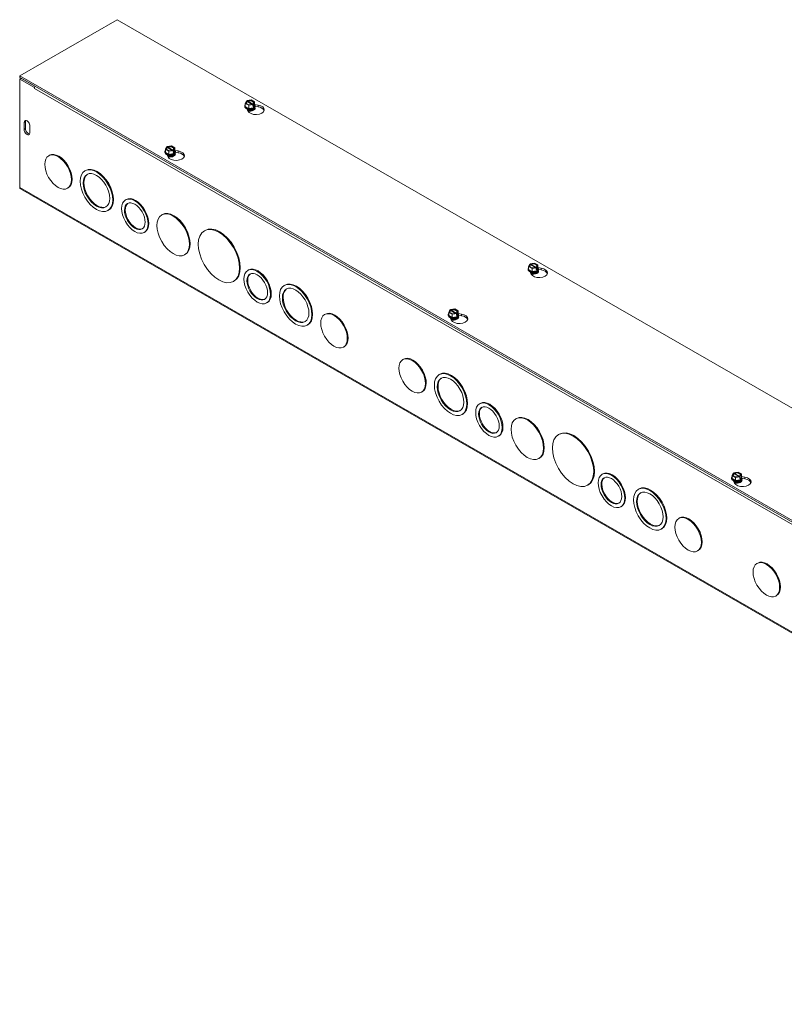
# Model space of a CAD drawing. Units: inches. Extents: x 3.5 to 72.6, y 2.1 to 43.9.
# Drawn here: x 58.9 to 65.7, y 34.8 to 43.6 of the extents above; entities that cross this region are included whole.
import ezdxf

# ---------------------------------------------------------------- set-up
doc = ezdxf.new("R2010")
doc.units = ezdxf.units.IN
doc.header["$LTSCALE"] = 4.5
doc.header["$MEASUREMENT"] = 0
doc.layers.add('Visible (ANSI)', color=7, linetype='Continuous', lineweight=5)
doc.layers.add('Visible Narrow (ANSI)', color=7, linetype='Continuous', lineweight=5)

msp = doc.modelspace()

# ---------------------------------------------------------------- linework, layer by layer
at = {"layer": 'Visible (ANSI)'}
for p, q in [((58.871, 43.11356), (59.74605, 43.61747)), ((59.74605, 43.61747), (72.47397, 36.28794)), ((71.59893, 35.78404), (58.871, 43.11356)), ((58.871, 43.09823), (58.871, 43.11356)), ((58.871, 43.09823), (71.59893, 35.76871)), ((58.88426, 43.09054), (58.871, 43.0829)), ((58.871, 43.0829), (59.00354, 43.00658)), ((58.871, 42.10951), (58.871, 43.0829)), ((58.88426, 43.09054), (59.0094, 43.01848)), ((59.00354, 43.00658), (59.00474, 43.00727)), ((59.00354, 42.99887), (59.00354, 43.00658)), ((59.00359, 42.99889), (59.00354, 42.99887)), ((59.00359, 42.99884), (59.00354, 42.99887)), ((59.00359, 42.99889), (59.00359, 42.99884)), ((60.89284, 42.83895), (60.89284, 42.84159)), ((60.89789, 42.86561), (60.90798, 42.88728)), ((60.92851, 42.84797), (60.89789, 42.86561)), ((60.89789, 42.8374), (60.89789, 42.86561)), ((60.92851, 42.81977), (60.89789, 42.8374)), ((60.91175, 42.88511), (60.90798, 42.88728)), ((60.91328, 42.89034), (60.95092, 42.89615)), ((60.91328, 42.88306), (60.91328, 42.89034)), ((60.91328, 42.89034), (60.91705, 42.88817)), ((60.95918, 42.85535), (60.91495, 42.88082)), ((60.92025, 42.88387), (60.96448, 42.8584)), ((60.96615, 42.85378), (60.92851, 42.84797)), ((60.92851, 42.81977), (60.92851, 42.84797)), ((60.95092, 42.89615), (60.98154, 42.87851)), ((60.96615, 42.85378), (60.96238, 42.85595)), ((60.96615, 42.83907), (60.96615, 42.85378)), ((60.96615, 42.84518), (60.97146, 42.84212)), ((60.97033, 42.83971), (60.96615, 42.83907)), ((60.96769, 42.85901), (60.97146, 42.85684)), ((60.98154, 42.85031), (60.97033, 42.82622)), ((60.97146, 42.84212), (60.97033, 42.83971)), ((60.97033, 42.82622), (60.97033, 42.83971)), ((60.98154, 42.87851), (60.97146, 42.85684)), ((60.97146, 42.85684), (60.97146, 42.84212)), ((60.98154, 42.85031), (60.98154, 42.87851)), ((60.98154, 42.85485), (61.01216, 42.85013)), ((60.98659, 42.83895), (60.98659, 42.84159)), ((61.01216, 42.8348), (60.98659, 42.83874)), ((60.9203, 42.79723), (60.91077, 42.81772)), ((60.97033, 42.82622), (60.92851, 42.81977)), ((60.96685, 42.81099), (60.96685, 42.81194)), ((58.91025, 42.63109), (58.91025, 42.69241)), ((58.92351, 42.70004), (58.92351, 42.63873)), ((58.96328, 42.66187), (58.96328, 42.60055)), ((60.19649, 42.47756), (60.23413, 42.48337)), ((60.23413, 42.48337), (60.26475, 42.46574)), ((59.13806, 42.39846), (59.13149, 42.39467)), ((60.17605, 42.42618), (60.17605, 42.42882)), ((60.1811, 42.45283), (60.19118, 42.47451)), ((60.21171, 42.4352), (60.1811, 42.45283)), ((60.1811, 42.42463), (60.1811, 42.45283)), ((60.21171, 42.407), (60.1811, 42.42463)), ((60.19495, 42.47234), (60.19118, 42.47451)), ((60.20351, 42.38446), (60.19398, 42.40494)), ((60.19649, 42.47756), (60.20026, 42.47539)), ((60.19649, 42.47028), (60.19649, 42.47756)), ((60.24239, 42.44257), (60.19815, 42.46804)), ((60.20346, 42.4711), (60.24769, 42.44563)), ((60.24936, 42.44101), (60.21171, 42.4352)), ((60.21171, 42.407), (60.21171, 42.4352)), ((60.25354, 42.41345), (60.21171, 42.407)), ((60.24936, 42.44101), (60.24559, 42.44318)), ((60.24936, 42.42629), (60.24936, 42.44101)), ((60.25466, 42.42935), (60.24936, 42.4324)), ((60.25354, 42.42694), (60.24936, 42.42629)), ((60.25006, 42.39822), (60.25006, 42.39917)), ((60.25089, 42.44623), (60.25466, 42.44406)), ((60.26475, 42.43753), (60.25354, 42.41345)), ((60.25466, 42.42935), (60.25354, 42.42694)), ((60.25354, 42.41345), (60.25354, 42.42694)), ((60.26475, 42.46574), (60.25466, 42.44406)), ((60.25466, 42.44406), (60.25466, 42.42935)), ((60.26475, 42.43753), (60.26475, 42.46574)), ((60.26475, 42.44208), (60.29537, 42.43735)), ((60.2698, 42.42618), (60.2698, 42.42882)), ((60.29537, 42.42203), (60.2698, 42.42597)), ((59.46414, 42.26297), (59.45756, 42.25919)), ((71.60478, 34.76707), (58.87686, 42.09659)), ((59.30663, 42.10572), (59.30006, 42.10194)), ((59.82757, 42.00131), (59.82099, 41.99752)), ((59.66999, 41.90551), (59.66341, 41.90172)), ((60.15357, 41.86596), (60.14699, 41.86217)), ((59.99599, 41.70884), (59.98941, 41.70505)), ((60.5365, 41.72401), (60.52993, 41.72022)), ((60.35942, 41.50849), (60.35284, 41.5047)), ((63.44347, 41.3997), (63.45356, 41.42138)), ((63.45733, 41.41921), (63.45356, 41.42138)), ((63.45886, 41.42443), (63.49651, 41.43024)), ((63.45886, 41.41715), (63.45886, 41.42443)), ((63.45886, 41.42443), (63.46263, 41.42226)), ((63.49651, 41.43024), (63.52713, 41.41261)), ((60.928, 41.36761), (60.92142, 41.36383)), ((63.43843, 41.37305), (63.43843, 41.37569)), ((63.47409, 41.38207), (63.44347, 41.3997)), ((63.44347, 41.3715), (63.44347, 41.3997)), ((63.47409, 41.35386), (63.44347, 41.3715)), ((63.46589, 41.33133), (63.45636, 41.35181)), ((63.50476, 41.38944), (63.46053, 41.41491)), ((63.46584, 41.41797), (63.51007, 41.3925)), ((63.51174, 41.38788), (63.47409, 41.38207)), ((63.47409, 41.35386), (63.47409, 41.38207)), ((63.51592, 41.36032), (63.47409, 41.35386)), ((63.51174, 41.38788), (63.50797, 41.39005)), ((63.51174, 41.37316), (63.51174, 41.38788)), ((63.51174, 41.37927), (63.51704, 41.37622)), ((63.51592, 41.37381), (63.51174, 41.37316)), ((63.51243, 41.34509), (63.51243, 41.34604)), ((63.51327, 41.3931), (63.51704, 41.39093)), ((63.52713, 41.3844), (63.51592, 41.36032)), ((63.51704, 41.37622), (63.51592, 41.37381)), ((63.51592, 41.36032), (63.51592, 41.37381)), ((63.52713, 41.41261), (63.51704, 41.39093)), ((63.51704, 41.39093), (63.51704, 41.37622)), ((63.52713, 41.3844), (63.52713, 41.41261)), ((63.52713, 41.38895), (63.55774, 41.38422)), ((63.55774, 41.36889), (63.53217, 41.37284)), ((63.53218, 41.37305), (63.53218, 41.37569)), ((60.79849, 41.26905), (60.79192, 41.26526)), ((61.254, 41.23226), (61.24743, 41.22847)), ((61.09642, 41.07514), (61.08985, 41.07135)), ((62.72668, 40.98693), (62.73677, 41.00861)), ((62.7573, 40.9693), (62.72668, 40.98693)), ((62.72668, 40.95872), (62.72668, 40.98693)), ((62.74054, 41.00643), (62.73677, 41.00861)), ((62.74207, 41.01166), (62.77971, 41.01747)), ((62.74207, 41.01166), (62.74584, 41.00949)), ((62.74207, 41.00438), (62.74207, 41.01166)), ((62.78797, 40.97667), (62.74374, 41.00214)), ((62.74904, 41.00519), (62.79327, 40.97972)), ((62.77971, 41.01747), (62.81033, 40.99984)), ((62.79648, 40.98033), (62.80025, 40.97816)), ((62.81033, 40.99984), (62.80025, 40.97816)), ((62.80025, 40.97816), (62.80025, 40.96344)), ((62.81033, 40.97163), (62.81033, 40.99984)), ((61.61735, 40.97073), (61.61078, 40.96694)), ((62.72163, 40.96027), (62.72163, 40.96291)), ((62.7573, 40.94109), (62.72668, 40.95872)), ((62.74909, 40.91855), (62.73956, 40.93904)), ((62.79494, 40.9751), (62.7573, 40.9693)), ((62.7573, 40.94109), (62.7573, 40.9693)), ((62.79913, 40.94754), (62.7573, 40.94109)), ((62.79494, 40.9751), (62.79117, 40.97728)), ((62.79494, 40.96039), (62.79494, 40.9751)), ((62.80025, 40.96344), (62.79494, 40.9665)), ((62.79913, 40.96103), (62.79494, 40.96039)), ((62.79564, 40.93231), (62.79564, 40.93326)), ((62.81033, 40.97163), (62.79913, 40.94754)), ((62.80025, 40.96344), (62.79913, 40.96103)), ((62.79913, 40.94754), (62.79913, 40.96103)), ((62.81033, 40.97617), (62.84095, 40.97145)), ((62.81538, 40.96027), (62.81538, 40.96291)), ((62.84095, 40.95612), (62.81538, 40.96007)), ((61.45985, 40.87479), (61.45328, 40.87101)), ((61.78593, 40.67799), (61.77935, 40.67421)), ((62.32004, 40.56608), (62.31347, 40.56229)), ((62.64612, 40.43059), (62.63954, 40.42681)), ((62.48862, 40.27334), (62.48204, 40.26956)), ((63.00955, 40.16893), (63.00297, 40.16514)), ((62.85197, 40.07313), (62.84539, 40.06934)), ((63.33555, 40.03358), (63.32897, 40.02979)), ((63.17797, 39.87646), (63.17139, 39.87267)), ((63.71848, 39.89163), (63.71191, 39.88784)), ((63.5414, 39.67611), (63.53482, 39.67232)), ((64.10998, 39.53523), (64.1034, 39.53144)), ((65.26722, 39.49437), (65.26722, 39.49701)), ((65.27226, 39.52102), (65.28235, 39.5427)), ((65.30288, 39.50339), (65.27226, 39.52102)), ((65.27226, 39.49282), (65.27226, 39.52102)), ((65.30288, 39.47519), (65.27226, 39.49282)), ((65.28612, 39.54053), (65.28235, 39.5427)), ((65.29468, 39.45265), (65.28515, 39.47313)), ((65.28765, 39.54575), (65.3253, 39.55156)), ((65.28765, 39.54575), (65.29143, 39.54358)), ((65.28765, 39.53847), (65.28765, 39.54575)), ((65.33355, 39.51076), (65.28932, 39.53623)), ((65.29463, 39.53929), (65.33886, 39.51382)), ((65.34053, 39.5092), (65.30288, 39.50339)), ((65.30288, 39.47519), (65.30288, 39.50339)), ((65.34471, 39.48164), (65.30288, 39.47519)), ((65.3253, 39.55156), (65.35592, 39.53393)), ((65.34053, 39.5092), (65.33676, 39.51137)), ((65.34053, 39.49448), (65.34053, 39.5092)), ((65.34583, 39.49754), (65.34053, 39.50059)), ((65.34471, 39.49513), (65.34053, 39.49448)), ((65.34206, 39.51442), (65.34583, 39.51225)), ((65.35592, 39.50573), (65.34471, 39.48164)), ((65.34583, 39.49754), (65.34471, 39.49513)), ((65.34471, 39.48164), (65.34471, 39.49513)), ((65.35592, 39.53393), (65.34583, 39.51225)), ((65.34583, 39.51225), (65.34583, 39.49754)), ((65.35592, 39.50573), (65.35592, 39.53393)), ((65.35592, 39.51027), (65.38654, 39.50554)), ((65.38654, 39.49022), (65.36096, 39.49416)), ((65.36097, 39.49437), (65.36097, 39.49701)), ((63.98047, 39.43667), (63.9739, 39.43288)), ((64.43598, 39.39988), (64.42941, 39.39609)), ((65.34122, 39.46641), (65.34122, 39.46736)), ((64.2784, 39.24276), (64.27183, 39.23897)), ((64.79934, 39.13835), (64.79276, 39.13456)), ((64.64183, 39.04241), (64.63526, 39.03863)), ((64.96791, 38.84561), (64.96133, 38.84183)), ((65.50202, 38.73369), (65.49545, 38.72991)), ((65.6706, 38.44096), (65.66402, 38.43718))]:
    msp.add_line(p, q, dxfattribs=at)
for centre, major_axis, ratio, start_param, end_param in [((59.02347, 43.01034), (0.01404, 0.02437), 0.5780931, 1.5680616, 2.3542608), ((60.93972, 42.84159), (0.04688, 0), 0.5758617, 2.6731756, 6.7516024), ((60.93972, 42.83895), (-0.04688, 0), 0.5758617, 0, 3.1415927), ((60.93972, 42.84386), (-0.0433, 0), 0.5758617, 6.0213859, 6.5449847), ((60.93972, 42.84386), (-0.0433, 0), 0.5758617, 0.2617994, 1.3089969), ((60.93972, 42.87206), (-0.036, 0), 0.5758617, 5.6021431, 8.5350238), ((60.93972, 42.86961), (-0.0315, 0), 0.5758617, 5.6171178, 8.5200492), ((60.93972, 42.87206), (0.036, 0), 0.5758617, 5.6021431, 8.5350238), ((60.93972, 42.86961), (0.0315, 0), 0.5758617, 5.6171178, 8.5200492), ((60.99275, 42.80841), (0.075, 0), 0.5758617, 3.403392, 7.5921822), ((60.93972, 42.84386), (0.0433, 0), 0.5758617, 5.4977871, 6.5449847), ((60.93972, 42.81194), (-0.02713, 0), 0.5758617, 6.068588, 6.1816279), ((60.93972, 42.8186), (-0.02713, 0), 0.5758617, 0.1107606, 3.0308321), ((60.93972, 42.81955), (0.02713, 0), 0.5758617, 3.3208362, 6.1039418), ((60.93972, 42.81194), (-0.02713, 0), 0.5758617, 0.6251562, 0.8353143), ((60.93972, 42.81099), (0.02713, 0), 0.5758617, 3.8087496, 3.80943), ((60.93972, 42.8262), (0.02713, 0), 0.5758617, 4.0831171, 5.3416609), ((60.93972, 42.84386), (0.0433, 0), 0.5758617, 4.4505896, 5.4977871), ((60.93972, 42.82715), (-0.02713, 0), 0.5758617, 1.2136843, 1.9279084), ((60.93972, 42.81194), (0.02713, 0), 0.5758617, 5.447871, 6.4977827), ((60.93972, 42.81099), (0.02713, 0), 0.5758617, 5.6153479, 6.2831853), ((60.99275, 42.79308), (0.075, 0), 0.5758617, 0.1784066, 1.3089969), ((58.93677, 42.67714), (-0.01871, 0.0325), 0.5780931, 3.9289245, 7.0705172), ((58.95002, 42.68477), (-0.01871, 0.0325), 0.5780931, 0.3606385, 0.7873319), ((58.93677, 42.61582), (0.01871, -0.0325), 0.5780931, 3.9289245, 7.0705172), ((58.95002, 42.62346), (0.01871, -0.0325), 0.5780931, 3.9289245, 5.9225468), ((60.22292, 42.45929), (0.036, 0), 0.5758617, 5.6021431, 8.5350238), ((59.22235, 42.25209), (-0.08429, 0.14637), 0.5780931, 3.1415927, 6.2831853), ((60.22292, 42.42882), (0.04687, 0), 0.5758617, 2.6731756, 6.7516024), ((60.22292, 42.42618), (-0.04687, 0), 0.5758617, 0, 3.1415927), ((60.22292, 42.43108), (-0.0433, 0), 0.5758617, 6.0213859, 6.5449847), ((60.22292, 42.43108), (-0.0433, 0), 0.5758617, 0.2617994, 1.3089969), ((60.22292, 42.45929), (-0.036, 0), 0.5758617, 5.6021431, 8.5350238), ((60.22292, 42.45683), (-0.0315, 0), 0.5758617, 5.6171178, 8.5200492), ((60.22292, 42.39917), (-0.02713, 0), 0.5758617, 6.068588, 6.1816279), ((60.22292, 42.40582), (-0.02713, 0), 0.5758617, 0.1107606, 3.0308321), ((60.22292, 42.40677), (0.02713, 0), 0.5758617, 3.3208362, 6.1039418), ((60.22292, 42.45683), (0.0315, 0), 0.5758617, 5.6171178, 8.5200492), ((60.27595, 42.39564), (0.075, 0), 0.5758617, 3.403392, 7.5921822), ((60.22292, 42.41343), (0.02713, 0), 0.5758617, 4.0831171, 5.3416609), ((60.22292, 42.43108), (0.0433, 0), 0.5758617, 4.4505896, 5.4977871), ((60.22292, 42.41438), (-0.02713, 0), 0.5758617, 1.2136843, 1.9279084), ((60.22292, 42.39917), (0.02713, 0), 0.5758617, 5.447871, 6.4977827), ((60.22292, 42.39822), (0.02713, 0), 0.5758617, 5.6153479, 6.2831853), ((60.22292, 42.43108), (0.0433, 0), 0.5758617, 5.4977871, 6.5449847), ((60.27595, 42.38031), (0.075, 0), 0.5758617, 0.1784066, 1.3089969), ((60.22292, 42.39917), (-0.02713, 0), 0.5758617, 0.6251562, 0.8353143), ((60.22292, 42.39822), (0.02713, 0), 0.5758617, 3.8087496, 3.80943), ((59.56706, 42.08424), (-0.08421, 0.14624), 0.5780931, 0.0389041, 3.1026885), ((59.56706, 42.08424), (-0.10293, 0.17873), 0.5780931, 3.1415927, 6.2831853), ((58.89089, 42.12097), (-0.01404, -0.02437), 0.5780931, 5.4958534, 6.2831853), ((59.91178, 41.85507), (-0.0655, 0.11374), 0.5780931, 0.0500278, 3.0915648), ((59.91178, 41.85507), (-0.08421, 0.14624), 0.5780931, 3.1415927, 6.2831853), ((60.25649, 41.68722), (-0.10293, 0.17873), 0.5780931, 3.1415927, 6.2831853), ((60.6675, 41.49653), (-0.131, 0.22748), 0.5780931, 3.1415927, 6.2831853), ((63.4853, 41.40616), (0.036, 0), 0.5758617, 5.6021431, 8.5350238), ((63.4853, 41.4037), (0.0315, 0), 0.5758617, 5.6171178, 8.5200492), ((61.01221, 41.22138), (-0.0655, 0.11374), 0.5780931, 0.0500278, 3.0915648), ((61.01221, 41.22138), (-0.08421, 0.14624), 0.5780931, 3.1415927, 6.2831853), ((63.4853, 41.37569), (0.04688, 0), 0.5758617, 2.6731756, 6.7516024), ((63.4853, 41.37305), (-0.04688, 0), 0.5758617, 0, 3.1415927), ((63.4853, 41.37795), (-0.0433, 0), 0.5758617, 6.0213859, 6.5449847), ((63.4853, 41.37795), (-0.0433, 0), 0.5758617, 0.2617994, 1.3089969), ((63.4853, 41.40616), (-0.036, 0), 0.5758617, 5.6021431, 8.5350238), ((63.4853, 41.4037), (-0.0315, 0), 0.5758617, 5.6171178, 8.5200492), ((63.4853, 41.34604), (-0.02713, 0), 0.5758617, 6.068588, 6.1816279), ((63.4853, 41.35269), (-0.02713, 0), 0.5758617, 0.1107606, 3.0308321), ((63.4853, 41.35364), (0.02713, 0), 0.5758617, 3.3208362, 6.1039418), ((63.4853, 41.34604), (-0.02713, 0), 0.5758617, 0.6251562, 0.8353143), ((63.4853, 41.34509), (0.02713, 0), 0.5758617, 3.8087496, 3.80943), ((63.53833, 41.34251), (0.075, 0), 0.5758617, 3.403392, 7.5921822), ((63.4853, 41.3603), (0.02713, 0), 0.5758617, 4.0831171, 5.3416609), ((63.4853, 41.37795), (0.0433, 0), 0.5758617, 4.4505896, 5.4977871), ((63.4853, 41.36125), (-0.02713, 0), 0.5758617, 1.2136843, 1.9279084), ((63.4853, 41.34604), (0.02713, 0), 0.5758617, 5.447871, 6.4977827), ((63.4853, 41.34509), (0.02713, 0), 0.5758617, 5.6153479, 6.2831853), ((63.4853, 41.37795), (0.0433, 0), 0.5758617, 5.4977871, 6.5449847), ((63.53833, 41.32718), (0.075, 0), 0.5758617, 0.1784066, 1.3089969), ((61.35693, 41.05353), (-0.10293, 0.17873), 0.5780931, 3.1415927, 6.2831853), ((61.35693, 41.05353), (-0.08421, 0.14624), 0.5780931, 0.0389041, 3.1026885), ((61.70164, 40.82436), (-0.08429, 0.14637), 0.5780931, 3.1415927, 6.2831853), ((62.76851, 40.99338), (-0.036, 0), 0.5758617, 5.6021431, 8.5350238), ((62.76851, 40.99093), (-0.0315, 0), 0.5758617, 5.6171178, 8.5200492), ((62.76851, 40.99338), (0.036, 0), 0.5758617, 5.6021431, 8.5350238), ((62.76851, 40.99093), (0.0315, 0), 0.5758617, 5.6171178, 8.5200492), ((62.76851, 40.96291), (0.04687, 0), 0.5758617, 2.6731756, 6.7516024), ((62.76851, 40.96027), (-0.04687, 0), 0.5758617, 0, 3.1415927), ((62.76851, 40.96518), (-0.0433, 0), 0.5758617, 6.0213859, 6.5449847), ((62.76851, 40.96518), (-0.0433, 0), 0.5758617, 0.2617994, 1.3089969), ((62.76851, 40.93326), (-0.02713, 0), 0.5758617, 6.068588, 6.1816279), ((62.76851, 40.93992), (-0.02713, 0), 0.5758617, 0.1107606, 3.0308321), ((62.76851, 40.94087), (0.02713, 0), 0.5758617, 3.3208362, 6.1039418), ((62.76851, 40.93326), (-0.02713, 0), 0.5758617, 0.6251562, 0.8353143), ((62.76851, 40.93231), (0.02713, 0), 0.5758617, 3.8087496, 3.80943), ((62.82154, 40.92973), (0.075, 0), 0.5758617, 3.403392, 7.5921822), ((62.76851, 40.94752), (0.02713, 0), 0.5758617, 4.0831171, 5.3416609), ((62.76851, 40.96518), (0.0433, 0), 0.5758617, 4.4505896, 5.4977871), ((62.76851, 40.94848), (-0.02713, 0), 0.5758617, 1.2136843, 1.9279084), ((62.76851, 40.93326), (0.02713, 0), 0.5758617, 5.447871, 6.4977827), ((62.76851, 40.93231), (0.02713, 0), 0.5758617, 5.6153479, 6.2831853), ((62.76851, 40.96518), (0.0433, 0), 0.5758617, 5.4977871, 6.5449847), ((62.82154, 40.9144), (0.075, 0), 0.5758617, 0.1784066, 1.3089969), ((62.40433, 40.41971), (-0.08429, 0.14637), 0.5780931, 3.1415927, 6.2831853), ((62.74904, 40.25186), (-0.10293, 0.17873), 0.5780931, 3.1415927, 6.2831853), ((62.74904, 40.25186), (-0.08421, 0.14624), 0.5780931, 0.0389041, 3.1026885), ((63.09376, 40.02269), (-0.08421, 0.14624), 0.5780931, 3.1415927, 6.2831853), ((63.09376, 40.02269), (-0.0655, 0.11374), 0.5780931, 0.0500278, 3.0915648), ((63.43847, 39.85484), (-0.10293, 0.17873), 0.5780931, 3.1415927, 6.2831853), ((63.84948, 39.66415), (-0.131, 0.22748), 0.5780931, 3.1415927, 6.2831853), ((64.19419, 39.389), (-0.08421, 0.14624), 0.5780931, 3.1415927, 6.2831853), ((64.19419, 39.389), (-0.0655, 0.11374), 0.5780931, 0.0500278, 3.0915648), ((65.31409, 39.49701), (0.04687, 0), 0.5758617, 2.6731756, 6.7516024), ((65.31409, 39.49437), (-0.04687, 0), 0.5758617, 0, 3.1415926), ((65.31409, 39.49927), (-0.0433, 0), 0.5758617, 6.0213859, 6.5449847), ((65.31409, 39.49927), (-0.0433, 0), 0.5758617, 0.2617994, 1.3089969), ((65.31409, 39.52748), (-0.036, 0), 0.5758617, 5.6021431, 8.5350238), ((65.31409, 39.52502), (-0.0315, 0), 0.5758617, 5.6171178, 8.5200492), ((65.31409, 39.52748), (0.036, 0), 0.5758617, 5.6021431, 8.5350238), ((65.31409, 39.52502), (0.0315, 0), 0.5758617, 5.6171178, 8.5200492), ((65.36712, 39.46383), (0.075, 0), 0.5758617, 3.403392, 7.5921822), ((65.31409, 39.49927), (0.0433, 0), 0.5758617, 4.4505896, 5.4977871), ((65.31409, 39.49927), (0.0433, 0), 0.5758617, 5.4977871, 6.5449847), ((65.36712, 39.4485), (0.075, 0), 0.5758617, 0.1784066, 1.3089969), ((64.53891, 39.22115), (-0.10293, 0.17873), 0.5780931, 3.1415927, 6.2831853), ((65.31409, 39.46736), (-0.02713, 0), 0.5758617, 6.068588, 6.1816279), ((65.31409, 39.47401), (-0.02713, 0), 0.5758617, 0.1107606, 3.0308321), ((65.31409, 39.47497), (0.02713, 0), 0.5758617, 3.3208362, 6.1039418), ((65.31409, 39.46736), (-0.02713, 0), 0.5758617, 0.6251562, 0.8353143), ((65.31409, 39.46641), (0.02713, 0), 0.5758617, 3.8087496, 3.80943), ((65.31409, 39.48162), (0.02713, 0), 0.5758617, 4.0831171, 5.3416609), ((65.31409, 39.48257), (-0.02713, 0), 0.5758617, 1.2136843, 1.9279084), ((65.31409, 39.46736), (0.02713, 0), 0.5758617, 5.447871, 6.4977827), ((65.31409, 39.46641), (0.02713, 0), 0.5758617, 5.6153479, 6.2831853), ((64.53891, 39.22115), (-0.08421, 0.14624), 0.5780931, 0.0389041, 3.1026885), ((64.88362, 38.99198), (-0.08429, 0.14637), 0.5780931, 3.1415927, 6.2831853), ((65.58631, 38.58733), (-0.08429, 0.14637), 0.5780931, 3.1415927, 6.2831853)]:
    msp.add_ellipse(centre, major_axis=major_axis, ratio=ratio, start_param=start_param, end_param=end_param, dxfattribs=at)
for centre, major_axis in [((59.21577, 42.2483), (-0.08429, 0.14637)), ((59.56049, 42.08045), (-0.10293, 0.17873)), ((59.56049, 42.08045), (-0.08421, 0.14624)), ((59.9052, 41.85129), (-0.08421, 0.14624)), ((59.9052, 41.85129), (-0.0655, 0.11374)), ((60.24992, 41.68344), (-0.10293, 0.17873)), ((60.66092, 41.49274), (-0.131, 0.22748)), ((61.00564, 41.21759), (-0.08421, 0.14624)), ((61.00564, 41.21759), (-0.0655, 0.11374)), ((61.35035, 41.04974), (-0.10293, 0.17873)), ((61.35035, 41.04974), (-0.08421, 0.14624)), ((61.69507, 40.82057), (-0.08429, 0.14637)), ((62.39775, 40.41592), (-0.08429, 0.14637)), ((62.74247, 40.24807), (-0.10293, 0.17873)), ((62.74247, 40.24807), (-0.08421, 0.14624)), ((63.08718, 40.01891), (-0.08421, 0.14624)), ((63.08718, 40.01891), (-0.0655, 0.11374)), ((63.4319, 39.85106), (-0.10293, 0.17873)), ((63.8429, 39.66036), (-0.131, 0.22748)), ((64.18762, 39.38521), (-0.08421, 0.14624)), ((64.18762, 39.38521), (-0.0655, 0.11374)), ((64.53233, 39.21736), (-0.10293, 0.17873)), ((64.53233, 39.21736), (-0.08421, 0.14624)), ((64.87705, 38.98819), (-0.08429, 0.14637)), ((65.57973, 38.58354), (-0.08429, 0.14637))]:
    msp.add_ellipse(centre, major_axis=major_axis, ratio=0.5780931, dxfattribs=at)
for points, weights in [([(60.91495, 42.88082), (60.91345, 42.88282), (60.91175, 42.88511)], [1, 1.00225775035, 1]), ([(60.91705, 42.88817), (60.91876, 42.88587), (60.92025, 42.88387)], [1, 1.00225775038, 1]), ([(60.96238, 42.85595), (60.96067, 42.85563), (60.95918, 42.85535)], [1, 1.00225775035, 1]), ([(60.96448, 42.8584), (60.96598, 42.85868), (60.96769, 42.85901)], [1, 1.00225775031, 1]), ([(60.19815, 42.46804), (60.19666, 42.47005), (60.19495, 42.47234)], [1, 1.00225775031, 1]), ([(60.20026, 42.47539), (60.20196, 42.4731), (60.20346, 42.4711)], [1, 1.00225775035, 1]), ([(60.24559, 42.44318), (60.24388, 42.44285), (60.24239, 42.44257)], [1, 1.00225775038, 1]), ([(60.24769, 42.44563), (60.24918, 42.44591), (60.25089, 42.44623)], [1, 1.00225775035, 1]), ([(63.46263, 41.42226), (63.46434, 41.41997), (63.46584, 41.41797)], [1, 1.00225775038, 1]), ([(63.46053, 41.41491), (63.45904, 41.41692), (63.45733, 41.41921)], [1, 1.00225775035, 1]), ([(63.50797, 41.39005), (63.50626, 41.38972), (63.50476, 41.38944)], [1, 1.00225775035, 1]), ([(63.51007, 41.3925), (63.51156, 41.39278), (63.51327, 41.3931)], [1, 1.00225775031, 1]), ([(62.74374, 41.00214), (62.74225, 41.00414), (62.74054, 41.00643)], [1, 1.00225775031, 1]), ([(62.74584, 41.00949), (62.74755, 41.0072), (62.74904, 41.00519)], [1, 1.00225775035, 1]), ([(62.79327, 40.97972), (62.79477, 40.98), (62.79648, 40.98033)], [1, 1.00225775035, 1]), ([(62.79117, 40.97728), (62.78946, 40.97695), (62.78797, 40.97667)], [1, 1.00225775038, 1]), ([(65.28932, 39.53623), (65.28783, 39.53824), (65.28612, 39.54053)], [1, 1.00225775031, 1]), ([(65.29143, 39.54358), (65.29313, 39.54129), (65.29463, 39.53929)], [1, 1.00225775035, 1]), ([(65.33676, 39.51137), (65.33505, 39.51105), (65.33355, 39.51076)], [1, 1.00225775038, 1]), ([(65.33886, 39.51382), (65.34035, 39.5141), (65.34206, 39.51442)], [1, 1.00225775035, 1])]:
    msp.add_rational_spline(points, weights, degree=2, dxfattribs=at)
for points in [[(60.97512, 42.80974), (60.97372, 42.80818), (60.97173, 42.80654), (60.96675, 42.80357), (60.9638, 42.80223), (60.95711, 42.80002), (60.95336, 42.79916), (60.94545, 42.79808), (60.94128, 42.79787), (60.93301, 42.79816), (60.92891, 42.79866), (60.92274, 42.79998), (60.9205, 42.8006), (60.9184, 42.80132)], [(60.25833, 42.39697), (60.25693, 42.39541), (60.25494, 42.39377), (60.24995, 42.3908), (60.247, 42.38946), (60.24032, 42.38725), (60.23657, 42.38639), (60.22866, 42.3853), (60.22448, 42.38509), (60.21621, 42.38538), (60.21212, 42.38589), (60.20595, 42.38721), (60.2037, 42.38783), (60.20161, 42.38854)], [(63.52071, 41.34384), (63.51931, 41.34228), (63.51732, 41.34064), (63.51233, 41.33767), (63.50938, 41.33633), (63.5027, 41.33412), (63.49895, 41.33326), (63.49103, 41.33217), (63.48686, 41.33196), (63.47859, 41.33225), (63.4745, 41.33276), (63.46832, 41.33408), (63.46608, 41.3347), (63.46399, 41.33541)], [(62.80391, 40.93106), (62.80251, 40.9295), (62.80052, 40.92786), (62.79554, 40.92489), (62.79259, 40.92355), (62.7859, 40.92134), (62.78215, 40.92048), (62.77424, 40.9194), (62.77007, 40.91919), (62.7618, 40.91948), (62.7577, 40.91998), (62.75153, 40.9213), (62.74929, 40.92192), (62.74719, 40.92264)], [(65.3495, 39.46516), (65.3481, 39.4636), (65.34611, 39.46196), (65.34112, 39.45899), (65.33817, 39.45765), (65.33149, 39.45544), (65.32774, 39.45458), (65.31982, 39.45349), (65.31565, 39.45329), (65.30738, 39.45358), (65.30329, 39.45408), (65.29711, 39.4554), (65.29487, 39.45602), (65.29278, 39.45674)]]:
    msp.add_open_spline(points, degree=3, knots=[5.9748424, 5.9748424, 5.9748424, 5.9748424, 6.2659013, 6.2659013, 6.5472432, 6.5472432, 6.8354893, 6.8354893, 7.1293467, 7.1293467, 7.4245593, 7.4245593, 7.6051616, 7.6051616, 7.6051616, 7.6051616], dxfattribs=at)
at = {"layer": 'Visible Narrow (ANSI)'}
for p, q in [((71.46634, 35.82207), (59.00359, 42.99889)), ((61.01216, 42.85013), (61.01216, 42.8348)), ((58.91025, 42.69241), (58.92351, 42.70004)), ((58.91025, 42.63109), (58.92351, 42.63873)), ((60.29537, 42.43735), (60.29537, 42.42203)), ((58.871, 42.10951), (71.59893, 34.77999)), ((63.55774, 41.38422), (63.55774, 41.36889)), ((62.84095, 40.97145), (62.84095, 40.95612)), ((65.38654, 39.50554), (65.38654, 39.49022))]:
    msp.add_line(p, q, dxfattribs=at)
for centre, major_axis, start_param, end_param in [((60.93972, 42.82362), (0.0474, 0), 4.2720839, 6.5882179), ((60.93972, 42.81432), (-0.0221, 0), 0.6272439, 2.5143487), ((60.93972, 42.82193), (-0.0221, 0), 0.6932032, 2.4483894), ((60.93972, 42.82028), (0.03986, 0), 5.80613, 6.4552079), ((60.22292, 42.41085), (0.0474, 0), 4.2720839, 6.5882179), ((60.22292, 42.40155), (-0.0221, 0), 0.6272439, 2.5143487), ((60.22292, 42.40915), (-0.0221, 0), 0.6932032, 2.4483894), ((60.22292, 42.40751), (0.03986, 0), 5.80613, 6.4552079), ((63.4853, 41.35772), (0.0474, 0), 4.2720839, 6.5882179), ((63.4853, 41.34842), (-0.0221, 0), 0.6272439, 2.5143487), ((63.4853, 41.35602), (-0.0221, 0), 0.6932032, 2.4483894), ((63.4853, 41.35438), (0.03986, 0), 5.80613, 6.4552079), ((62.76851, 40.94494), (0.0474, 0), 4.2720839, 6.5882179), ((62.76851, 40.93564), (-0.0221, 0), 0.6272439, 2.5143487), ((62.76851, 40.94325), (-0.0221, 0), 0.6932032, 2.4483894), ((62.76851, 40.9416), (0.03986, 0), 5.80613, 6.4552079), ((65.31409, 39.47904), (0.0474, 0), 4.2720839, 6.5882179), ((65.31409, 39.4757), (0.03986, 0), 5.80613, 6.4552079), ((65.31409, 39.46974), (-0.0221, 0), 0.6272439, 2.5143487), ((65.31409, 39.47734), (-0.0221, 0), 0.6932032, 2.4483894)]:
    msp.add_ellipse(centre, major_axis=major_axis, ratio=0.5758617, start_param=start_param, end_param=end_param, dxfattribs=at)

doc.saveas('drawing.dxf')
